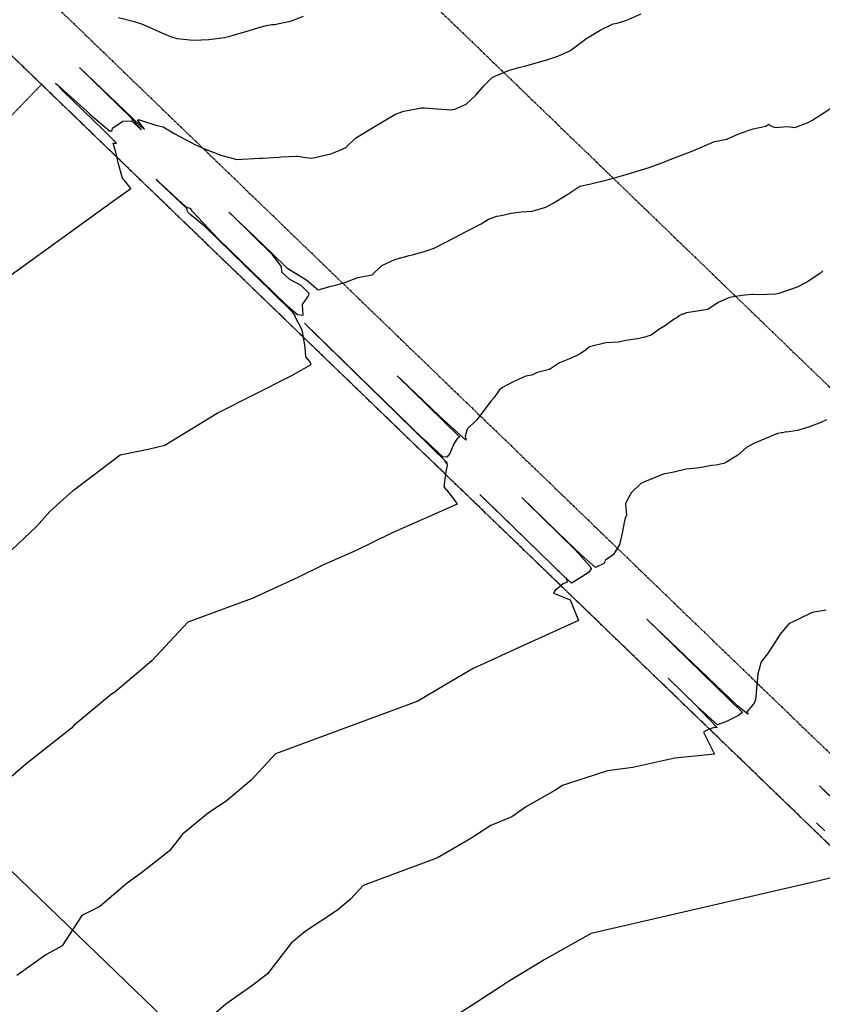
# Model space of a CAD drawing. Units: feet. Extents: x 2265665 to 2272075, y 13822633 to 13828740.
# Drawn here: x 2269459 to 2269702, y 13826997 to 13827294 of the extents above; entities that cross this region are included whole.
import ezdxf

# ---------------------------------------------------------------- set-up
doc = ezdxf.new("R2010")
doc.units = ezdxf.units.FT
doc.header["$MEASUREMENT"] = 0
for name, pattern in [('DASHED2', [0.375, 0.25, -0.125]), ('Kyndwood Unit 1 Plat$0$HIDDEN2', [0.1875, 0.125, -0.0625]), ('Kyndwood Unit 1 Plat$0$PHANTOM2', [1.25, 0.625, -0.125, 0.125, -0.125, 0.125, -0.125]), ('Kyndwood Unit 3 Plat$0$Kyndwood Unit 1 Plat$0$HIDDEN2', [0.1875, 0.125, -0.0625])]:
    doc.linetypes.add(name, pattern=pattern)
for name, color, linetype in [('337.038_Prop Base$0$C-WWTR-ALGN', 71, '337.038_Prop Base$0$WASTEWATER'), ('Kyndwood Unit 1 Plat$0$C-ESMT-BY INSTRUMENT', 1, 'Kyndwood Unit 1 Plat$0$HIDDEN2'), ('Kyndwood Unit 1 Plat$0$C-ESMT-BY INSTRUMENT U2', 1, 'Kyndwood Unit 1 Plat$0$HIDDEN2'), ('Kyndwood Unit 1 Plat$0$C-ESMT-STRM-TEMP', 2, 'Kyndwood Unit 1 Plat$0$HIDDEN2'), ('Kyndwood Unit 1 Plat$0$V-ADJN', 2, 'Kyndwood Unit 1 Plat$0$PHANTOM2'), ('Kyndwood Unit 1 Plat$0$V-ADJN OFF', 2, 'Kyndwood Unit 1 Plat$0$PHANTOM2'), ('Kyndwood Unit 3 Plat$0$Kyndwood Unit 1 Plat$0$C-ESMT-BY INSTRUMENT U2', 252, 'Kyndwood Unit 3 Plat$0$Kyndwood Unit 1 Plat$0$HIDDEN2'), ('Kyndwood Unit 3 Plat$0$Kyndwood Unit 1 Plat$0$C-ESMT-STRM-TEMP', 252, 'Kyndwood Unit 3 Plat$0$Kyndwood Unit 1 Plat$0$HIDDEN2'), ('V-TOPO-MINR', 252, 'DASHED2'), ('V-TOPO-MJR', 1, 'DASHED2')]:
    doc.layers.add(name, color=color, linetype=linetype)
doc.styles.add('337.038_Prop Base$0$Standard', font='simplex.shx')
doc.linetypes.add('337.038_Prop Base$0$WASTEWATER', pattern='A,0.4,-0.1,["WW",337.038_Prop Base$0$Standard,S=0.06,R=0,X=-0.05,Y=-0.03],-0.12', length=0.62)

msp = doc.modelspace()

# ---------------------------------------------------------------- linework, layer by layer
at = {"layer": '337.038_Prop Base$0$C-WWTR-ALGN', "elevation": 1713.75}
msp.add_lwpolyline([(2269572.198, 13826925.458), (2269415.722, 13827076.525), (2269313.203, 13827175.5)], dxfattribs=at)
at = {"layer": 'Kyndwood Unit 1 Plat$0$C-ESMT-BY INSTRUMENT'}
msp.add_lwpolyline([(2269025.924, 13827449.375), (2269208.703, 13827272.913), (2269333.724, 13827402.411), (2269701.758, 13827047.099)], dxfattribs=at)
at = {"layer": 'Kyndwood Unit 1 Plat$0$C-ESMT-BY INSTRUMENT U2'}
msp.add_lwpolyline([(2269701.758, 13827047.098), (2269729.656, 13827020.165), (2269319.864, 13826595.7), (2269273.101, 13826640.847), (2269377.285, 13826748.762)], dxfattribs=at)
at = {"layer": 'Kyndwood Unit 1 Plat$0$C-ESMT-STRM-TEMP'}
msp.add_lwpolyline([(2267497.043, 13827424.468), (2268077.109, 13828013.235), (2268852.529, 13827660.561), (2268957.039, 13827766.076), (2269465.811, 13827274.89), (2269185.091, 13826984.118), (2269323.035, 13826850.942), (2268641.526, 13826145.032), (2268598.106, 13826101.558, 0.0452262), (2268658.789, 13826025.258, -0.4023382), (2268658.731, 13826004.481), (2268651.466, 13825996.956), (2268687.438, 13825962.228), (2268694.383, 13825969.422, -0.4142136), (2268715.593, 13825969.795), (2269276.404, 13825428.369, -0.3648882), (2269278.375, 13825409.149), (2269274.945, 13825403.874)], format="xyb", dxfattribs=at)
at = {"layer": 'Kyndwood Unit 1 Plat$0$V-ADJN'}
for p, q in [((2268395.301, 13828336.2), (2270776.888, 13826036.936)), ((2270766.448, 13826019.211), (2268957.039, 13827766.076))]:
    msp.add_line(p, q, dxfattribs=at)
at = {"layer": 'Kyndwood Unit 1 Plat$0$V-ADJN OFF'}
msp.add_line((2268448.468, 13828395.993), (2270818.3, 13826107.242), dxfattribs=at)
at = {"layer": 'Kyndwood Unit 3 Plat$0$Kyndwood Unit 1 Plat$0$C-ESMT-BY INSTRUMENT U2'}
msp.add_lwpolyline([(2269701.758, 13827047.098), (2269729.656, 13827020.165), (2269319.864, 13826595.7), (2269273.101, 13826640.847), (2269377.285, 13826748.762)], dxfattribs=at)
at = {"layer": 'Kyndwood Unit 3 Plat$0$Kyndwood Unit 1 Plat$0$C-ESMT-STRM-TEMP'}
msp.add_lwpolyline([(2267497.043, 13827424.468), (2268077.109, 13828013.235), (2268852.529, 13827660.561), (2268957.039, 13827766.076), (2269465.811, 13827274.89), (2269185.091, 13826984.118), (2269323.035, 13826850.942), (2268641.526, 13826145.032), (2268598.106, 13826101.558, 0.0452262), (2268658.789, 13826025.258, -0.4023382), (2268658.731, 13826004.481), (2268651.466, 13825996.956), (2268687.438, 13825962.228), (2268694.383, 13825969.422, -0.4142136), (2268715.593, 13825969.795), (2269276.404, 13825428.369, -0.3648882), (2269278.375, 13825409.149), (2269274.945, 13825403.874)], format="xyb", dxfattribs=at)
at = {"layer": 'V-TOPO-MINR', "color": 252, "linetype": 'Continuous', "lineweight": -3, "flags": 128}
for points, elevation in [([(2269443.077, 13827207.58), (2269488.015, 13827240.039), (2269492.841, 13827243.41), (2269491.022, 13827245.723), (2269490.82, 13827245.935), (2269490.589, 13827246.157), (2269490.574, 13827246.173), (2269490.56, 13827246.186), (2269490.247, 13827246.546), (2269488.975, 13827251.193), (2269488.238, 13827254.378), (2269487.45, 13827257.17), (2269488.457, 13827257.157), (2269484.472, 13827261.132), (2269472.496, 13827272.802), (2269471.24, 13827274.12), (2269470.026, 13827275.297), (2269470.781, 13827274.67), (2269473.643, 13827272.076), (2269479.459, 13827266.792), (2269480.434, 13827265.934), (2269486.386, 13827260.864), (2269487.099, 13827260.872), (2269487.199, 13827261.026), (2269487.242, 13827261.628), (2269490.36, 13827263.808), (2269493, 13827263.9), (2269495.982, 13827261.188), (2269492.963, 13827264.685), (2269477.325, 13827279.98), (2269477.316, 13827279.991), (2269495.671, 13827262.449), (2269496.893, 13827261.354), (2269496.4, 13827261.978), (2269494.857, 13827264.166), (2269494.86, 13827264.194), (2269494.923, 13827264.22), (2269495.385, 13827264.158), (2269496.042, 13827264.032), (2269500.38, 13827262.59), (2269502.56, 13827262.074), (2269506.131, 13827259.926), (2269512.342, 13827256.638), (2269515.085, 13827255.376), (2269520.017, 13827253.471), (2269524.876, 13827252.233), (2269531.759, 13827252.623), (2269532.533, 13827252.632), (2269537.643, 13827252.932), (2269538.357, 13827253.02), (2269542.742, 13827253.216), (2269543.234, 13827253.213), (2269543.895, 13827253.126), (2269545.599, 13827252.792), (2269547.547, 13827252.636), (2269553.302, 13827253.864), (2269555.825, 13827254.872), (2269557.76, 13827255.83), (2269560.68, 13827258.62), (2269566.639, 13827262.223), (2269572.597, 13827265.828), (2269573.342, 13827266.149), (2269575.35, 13827266.779), (2269580.649, 13827267.805), (2269581.539, 13827267.782), (2269585.441, 13827267.5), (2269589.678, 13827267.256), (2269590.045, 13827267.281), (2269590.175, 13827267.302), (2269590.783, 13827267.453), (2269594.144, 13827268.877), (2269597.077, 13827271.674), (2269599.642, 13827274.563), (2269602.076, 13827276.978), (2269602.675, 13827277.298), (2269607.274, 13827279.176), (2269610.107, 13827279.982), (2269611.802, 13827280.416), (2269618.548, 13827282.332), (2269621.87, 13827283.49), (2269625.546, 13827285.041), (2269629.348, 13827287.851), (2269630.315, 13827288.694), (2269634.644, 13827291.276), (2269638.63, 13827293.186), (2269639.789, 13827293.385), (2269642.401, 13827294.272), (2269647.083, 13827296.211)], 646), ([(2269489.041, 13827295.166), (2269493.826, 13827293.919), (2269496.035, 13827293.185), (2269502.843, 13827290.164), (2269504.846, 13827289.398), (2269506.693, 13827288.791), (2269511.751, 13827288.29), (2269516.43, 13827288.461), (2269521.122, 13827289.122), (2269522.735, 13827289.488), (2269528.261, 13827291.148), (2269531.515, 13827292.13), (2269533.824, 13827292.707), (2269535.397, 13827293.039), (2269536.23, 13827293.043), (2269540.927, 13827294.032), (2269541.363, 13827294.151), (2269545.024, 13827295.508)], 644), ([(2269456.789, 13827134.118), (2269464.254, 13827141.242), (2269468.364, 13827145.782), (2269475.41, 13827152.068), (2269489.632, 13827162.88), (2269498.056, 13827164.55), (2269503.1, 13827165.807), (2269518.858, 13827175.484), (2269541.233, 13827186.793), (2269547.338, 13827190.239), (2269546.936, 13827191.074), (2269545.715, 13827192.501), (2269545.558, 13827195.479), (2269544.707, 13827200.071), (2269544.508, 13827200.809), (2269542.438, 13827204.639), (2269542.454, 13827204.983), (2269542.219, 13827205.392), (2269541.784, 13827205.953), (2269535.223, 13827212.403), (2269515.106, 13827232.079), (2269510.655, 13827235.668), (2269510.155, 13827236.152), (2269509.826, 13827236.811), (2269509.708, 13827237.339), (2269509.496, 13827237.55), (2269501.079, 13827245.587), (2269500.771, 13827245.91), (2269500.487, 13827246.185), (2269503.77, 13827243.156), (2269508.39, 13827238.766), (2269509.588, 13827237.732), (2269510.595, 13827237.513), (2269511.07, 13827237.02), (2269511.169, 13827236.802), (2269511.528, 13827236.387), (2269519.354, 13827228.062), (2269539.362, 13827208.619), (2269540.118, 13827207.929), (2269543.207, 13827205.307), (2269544.87, 13827205.07), (2269544.732, 13827208.33), (2269546.292, 13827210.707), (2269546.581, 13827211.292), (2269546.736, 13827211.636), (2269544.324, 13827214.061), (2269540.893, 13827215.9), (2269538.475, 13827218.097), (2269538.36, 13827219.787), (2269535.601, 13827223.373), (2269523.33, 13827235.416), (2269522.426, 13827236.303), (2269527.89, 13827231.104), (2269535.675, 13827223.693), (2269539.935, 13827219.409), (2269545.984, 13827215.75), (2269549.423, 13827212.731), (2269553.351, 13827213.918), (2269555.1, 13827214.29), (2269557.493, 13827214.972), (2269561.384, 13827216.473), (2269565.77, 13827217.34), (2269568.72, 13827220.13), (2269572.614, 13827221.909), (2269576.993, 13827223.197), (2269577.888, 13827223.406), (2269581.15, 13827224.292), (2269584.47, 13827225.415), (2269590.93, 13827228.66), (2269594.227, 13827230.45), (2269594.971, 13827230.799), (2269598.692, 13827232.722), (2269600.952, 13827234.133), (2269603.477, 13827235.047), (2269604.808, 13827235.303), (2269607.785, 13827235.996), (2269610.945, 13827236.341), (2269614.13, 13827236.54), (2269618.219, 13827237.804), (2269620.304, 13827238.907), (2269624.581, 13827241.519), (2269628.5, 13827244.15), (2269631.442, 13827244.72), (2269637.636, 13827246.262), (2269642.574, 13827247.608), (2269649.467, 13827249.804), (2269653.293, 13827251.183), (2269656.65, 13827252.467), (2269662.722, 13827254.812), (2269669.291, 13827257.679), (2269672.95, 13827258.32), (2269676.831, 13827260.063), (2269680.917, 13827261.497), (2269684.769, 13827262.287), (2269685.68, 13827262.92), (2269686.031, 13827262.515), (2269687.523, 13827261.917), (2269691.42, 13827262.16), (2269693.506, 13827261.82), (2269695.97, 13827262.74), (2269697.787, 13827263.505), (2269698.665, 13827263.938), (2269704.877, 13827267.977)], 648), ([(2269703.077, 13827173.456), (2269701.446, 13827172.691), (2269697.976, 13827171.369), (2269694.39, 13827170.247), (2269691.75, 13827169.84), (2269690.508, 13827169.75), (2269689.797, 13827169.569), (2269689.497, 13827169.572), (2269688.352, 13827169.3), (2269686.583, 13827168.606), (2269681.154, 13827166.279), (2269679.794, 13827165.618), (2269678.933, 13827165.058), (2269676.257, 13827162.829), (2269672.886, 13827160.676), (2269672.122, 13827160.227), (2269669.629, 13827159.794), (2269668.341, 13827159.658), (2269665.794, 13827159.148), (2269663.918, 13827158.878), (2269660.707, 13827158.543), (2269656.97, 13827157.63), (2269653.861, 13827157.051), (2269653.193, 13827156.856), (2269652.547, 13827156.543), (2269648.129, 13827154.681), (2269647.388, 13827154.408), (2269646.964, 13827154.204), (2269644.013, 13827151.37), (2269642.462, 13827148.414), (2269642.316, 13827148.035), (2269642.67, 13827144.54), (2269642.28, 13827143.85), (2269642.05, 13827142.97), (2269641.38, 13827139.143), (2269640.515, 13827135.786), (2269638.7, 13827132.76), (2269636.338, 13827131.066), (2269635.75, 13827130.01), (2269633.238, 13827128.829), (2269628.907, 13827132.626), (2269624.71, 13827136.701), (2269610.984, 13827150.018), (2269612.324, 13827148.685), (2269627.232, 13827134.075), (2269631.639, 13827129.073), (2269631.961, 13827128.376), (2269631.209, 13827127.3), (2269628.874, 13827125.748), (2269626.07, 13827124.04), (2269623.637, 13827126.257), (2269598.338, 13827150.911), (2269600.151, 13827149.14), (2269624.464, 13827125.408), (2269624.772, 13827125.075), (2269624.626, 13827125.194), (2269624.532, 13827125.146), (2269624.718, 13827124.388), (2269623.526, 13827123.864), (2269621.1, 13827121.848), (2269620.535, 13827121.037), (2269625.645, 13827119.025), (2269628.178, 13827112.733), (2269604.858, 13827102.175), (2269602.785, 13827101.236), (2269596.252, 13827098.248), (2269588.276, 13827093.544), (2269579.584, 13827088.438), (2269536.55, 13827072.435), (2269529.19, 13827064.522), (2269521.635, 13827058.162), (2269516.247, 13827054.622), (2269508.398, 13827048.153), (2269504.476, 13827043.08), (2269496.072, 13827036.438), (2269491.679, 13827033.346), (2269483.397, 13827026.251), (2269478.039, 13827023.584), (2269472.014, 13827014.408), (2269467.121, 13827011.664), (2269458.356, 13827005.418)], 652), ([(2269702.97, 13827115.9), (2269698.79, 13827115.213), (2269698.164, 13827114.897), (2269691.972, 13827111.902), (2269691.702, 13827111.725), (2269689.03, 13827108.58), (2269687.222, 13827105.579), (2269685.263, 13827102.667), (2269683.355, 13827100.32), (2269682.33, 13827096.64), (2269682.155, 13827094.465), (2269681.619, 13827088.758), (2269681.266, 13827087.778), (2269680.731, 13827087.191), (2269679.044, 13827085.189), (2269679.025, 13827084.994), (2269679.412, 13827084.471), (2269679.317, 13827084.506), (2269676.16, 13827086.936), (2269649.088, 13827112.88), (2269648.795, 13827113.155), (2269677.68, 13827085), (2269676.46, 13827084.01), (2269672.883, 13827082.264), (2269670.2, 13827081.26), (2269664.039, 13827086.808), (2269655.288, 13827095.343), (2269663.441, 13827087.382), (2269665.356, 13827085.368), (2269670.032, 13827080.423), (2269669.252, 13827080.382), (2269667.5, 13827079.892), (2269665.884, 13827079.045), (2269669.14, 13827072.608), (2269669.282, 13827072.376), (2269657.215, 13827071.114), (2269644.612, 13827068.308), (2269636.866, 13827067.273), (2269629.768, 13827065.043), (2269623.297, 13827062.921), (2269621.01, 13827061.404), (2269612.403, 13827056.509), (2269607.982, 13827053.457), (2269601.621, 13827050.814), (2269595.938, 13827047.109), (2269590.04, 13827043.63), (2269585.509, 13827040.969), (2269563.081, 13827032.628), (2269559.245, 13827028.504), (2269555.307, 13827025.189), (2269545.49, 13827018.739), (2269541.263, 13827015.255), (2269534.089, 13827005.974), (2269529.651, 13827002.466), (2269521.549, 13826996.764), (2269517.072, 13826992.929)], 654), ([(2269710.526, 13827053.675), (2269700.947, 13827062.802), (2269712.618, 13827051.391)], 656), ([(2269702.585, 13827049.196), (2269700.133, 13827051.587), (2269702.417, 13827049.357)], 656), ([(2269707.635, 13827035.728), (2269700.898, 13827034.053), (2269687.813, 13827031.077), (2269631.984, 13827018.175), (2269617.731, 13827010.137), (2269617.491, 13827010), (2269606.928, 13827003.63), (2269604.294, 13827001.812), (2269604.215, 13827001.779), (2269592.283, 13826993.999)], 656)]:
    msp.add_lwpolyline(points, dxfattribs=dict(at, elevation=elevation))
at = {"layer": 'V-TOPO-MJR', "color": 1, "linetype": 'Continuous', "lineweight": -3, "elevation": 650, "flags": 128}
msp.add_lwpolyline([(2269702.033, 13827218.547), (2269701.27, 13827217.8), (2269697.139, 13827215.085), (2269694.198, 13827213.619), (2269688.706, 13827211.704), (2269687.664, 13827211.43), (2269682.607, 13827211.273), (2269680.964, 13827211.394), (2269680.419, 13827211.362), (2269677.649, 13827211.062), (2269673.809, 13827210.453), (2269670.36, 13827208.91), (2269667.197, 13827206.82), (2269660.8, 13827205.793), (2269659.485, 13827205.271), (2269659.261, 13827205.28), (2269658.574, 13827204.884), (2269657.982, 13827204.437), (2269657.04, 13827203.89), (2269654.414, 13827202.034), (2269652.38, 13827200.81), (2269650.498, 13827199.374), (2269650.076, 13827199.116), (2269647.793, 13827198.365), (2269645.953, 13827197.99), (2269642.44, 13827197.465), (2269640.24, 13827196.97), (2269636.4, 13827196.71), (2269631.45, 13827195.56), (2269630.257, 13827194.563), (2269628.597, 13827193.437), (2269627.433, 13827192.823), (2269625.382, 13827191.888), (2269622.42, 13827190.702), (2269619.41, 13827188.7), (2269615.637, 13827187.743), (2269614.06, 13827186.96), (2269612.213, 13827186.667), (2269608.635, 13827185.072), (2269604.943, 13827183.125), (2269604.287, 13827182.532), (2269602.573, 13827180.165), (2269601.777, 13827179.248), (2269597.39, 13827173.48), (2269594.44, 13827170.69), (2269594.16, 13827169.529), (2269593.852, 13827168.568), (2269594.085, 13827167.631), (2269594.065, 13827167.362), (2269586.009, 13827174.691), (2269574.568, 13827185.613), (2269573.342, 13827186.737), (2269591.933, 13827168.534), (2269592.167, 13827168.184), (2269592.091, 13827168.158), (2269591.52, 13827167.94), (2269590.41, 13827166.18), (2269589.24, 13827163.256), (2269588.315, 13827162.184), (2269587.077, 13827162.292), (2269587.078, 13827162.28), (2269587.098, 13827162.258), (2269582.671, 13827166.373), (2269581.305, 13827167.618), (2269573.342, 13827175.364), (2269545.311, 13827202.649), (2269547.58, 13827200.43), (2269573.342, 13827175.264), (2269588.472, 13827160.472), (2269587.737, 13827161.108), (2269587.654, 13827161.17), (2269587.934, 13827160.69), (2269588.3, 13827160.135), (2269588.469, 13827159.63), (2269588.051, 13827157.712), (2269587.653, 13827154.677), (2269587.382, 13827153.335), (2269588.064, 13827152.414), (2269588.21, 13827152.272), (2269590.635, 13827149.14), (2269591.317, 13827148.16), (2269591.463, 13827147.951), (2269571.434, 13827139.05), (2269560.887, 13827133.997), (2269551.058, 13827129.606), (2269543.313, 13827125.825), (2269529.458, 13827119.471), (2269510.019, 13827112.242), (2269499.136, 13827100.541), (2269487.962, 13827091.135), (2269487.003, 13827090.505), (2269475.532, 13827081.052), (2269474.862, 13827080.185), (2269462.494, 13827070.41), (2269461.81, 13827069.928), (2269449.722, 13827059.573)], dxfattribs=at)

doc.saveas('drawing.dxf')
